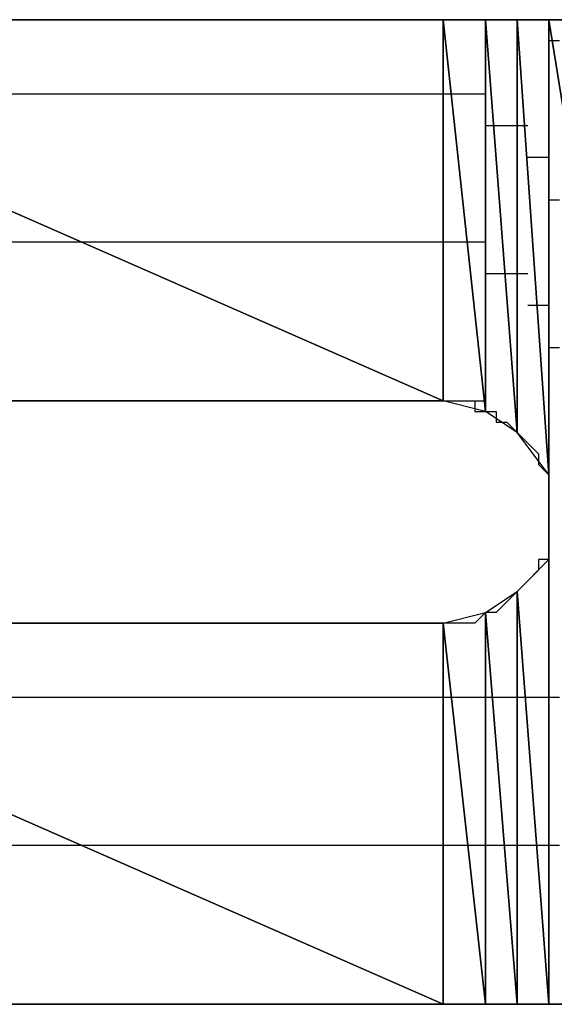
# Model space of a CAD drawing. Units: inches. Extents: x -3.83 to 3.76, y -2.9 to 3.
# Drawn here: x -2.99 to -2.95, y -2.26 to -2.2 of the extents above; entities that cross this region are included whole.
import ezdxf

# ---------------------------------------------------------------- set-up
doc = ezdxf.new("R2010")
doc.units = ezdxf.units.IN
doc.header["$MEASUREMENT"] = 0
doc.layers.add('Layer 1', color=7, linetype='Continuous')

msp = doc.modelspace()

# ---------------------------------------------------------------- linework, layer by layer
at = {"layer": 'Layer 1', "lineweight": 25}
for points in [[(-3.016665, -2.2), (-3.016665, -2.2), (-2.95972, -2.225), (-2.95972, -2.225)], [(-2.95972, -2.225), (-2.95972, -2.225), (-3.016665, -2.2), (-3.016665, -2.2)], [(-3.016665, -2.2), (-3.016665, -2.2), (-2.95972, -2.2), (-2.95972, -2.2)], [(-2.984028, -2.2), (-2.984028, -2.2), (-2.988193, -2.2), (-2.988193, -2.2)], [(-2.979165, -2.2), (-2.979165, -2.2), (-2.984028, -2.2), (-2.984028, -2.2)], [(-2.974307, -2.2), (-2.974307, -2.2), (-2.979165, -2.2), (-2.979165, -2.2)], [(-2.970138, -2.2), (-2.970138, -2.2), (-2.974307, -2.2), (-2.974307, -2.2)], [(-2.96528, -2.2), (-2.96528, -2.2), (-2.970138, -2.2), (-2.970138, -2.2)], [(-2.96111, -2.2), (-2.96111, -2.2), (-2.96528, -2.2), (-2.96528, -2.2)], [(-2.957638, -2.2), (-2.957638, -2.2), (-2.96111, -2.2), (-2.96111, -2.2)], [(-2.95972, -2.2), (-2.95972, -2.2), (-2.95972, -2.225), (-2.95972, -2.225)], [(-2.95972, -2.225), (-2.95972, -2.225), (-2.95972, -2.2), (-2.95972, -2.2)], [(-2.95972, -2.2), (-2.95972, -2.2), (-2.95972, -2.225), (-2.95972, -2.225)], [(-2.95972, -2.225), (-2.95972, -2.225), (-2.95972, -2.2), (-2.95972, -2.2)], [(-2.95972, -2.2), (-2.95972, -2.2), (-2.95972, -2.2), (-2.95972, -2.2)], [(-2.95972, -2.2), (-2.95972, -2.2), (-2.95972, -2.225), (-2.95972, -2.225)], [(-2.95972, -2.225), (-2.95972, -2.225), (-2.95972, -2.2), (-2.95972, -2.2)], [(-2.95972, -2.2), (-2.95972, -2.2), (-2.956945, -2.225693), (-2.956945, -2.225693)], [(-2.956945, -2.225693), (-2.956945, -2.225693), (-2.95972, -2.2), (-2.95972, -2.2)], [(-2.95972, -2.2), (-2.95972, -2.2), (-2.956945, -2.2), (-2.956945, -2.2)], [(-2.953472, -2.2), (-2.953472, -2.2), (-2.957638, -2.2), (-2.957638, -2.2)], [(-2.956945, -2.2), (-2.956945, -2.2), (-2.956945, -2.225693), (-2.956945, -2.225693)], [(-2.956945, -2.225693), (-2.956945, -2.225693), (-2.956945, -2.2), (-2.956945, -2.2)], [(-2.956945, -2.2), (-2.956945, -2.2), (-2.956945, -2.225693), (-2.956945, -2.225693)], [(-2.956945, -2.225693), (-2.956945, -2.225693), (-2.956945, -2.2), (-2.956945, -2.2)], [(-2.956945, -2.2), (-2.956945, -2.2), (-2.956945, -2.2), (-2.956945, -2.2)], [(-2.956945, -2.2), (-2.956945, -2.2), (-2.956945, -2.225693), (-2.956945, -2.225693)], [(-2.956945, -2.225693), (-2.956945, -2.225693), (-2.956945, -2.2), (-2.956945, -2.2)], [(-2.956945, -2.2), (-2.956945, -2.2), (-2.954862, -2.227083), (-2.954862, -2.227083)], [(-2.954862, -2.227083), (-2.954862, -2.227083), (-2.956945, -2.2), (-2.956945, -2.2)], [(-2.956945, -2.2), (-2.956945, -2.2), (-2.954862, -2.2), (-2.954862, -2.2)], [(-2.954862, -2.2), (-2.954862, -2.2), (-2.954862, -2.227083), (-2.954862, -2.227083)], [(-2.954862, -2.227083), (-2.954862, -2.227083), (-2.954862, -2.2), (-2.954862, -2.2)], [(-2.954862, -2.2), (-2.954862, -2.2), (-2.954862, -2.227083), (-2.954862, -2.227083)], [(-2.954862, -2.227083), (-2.954862, -2.227083), (-2.954862, -2.2), (-2.954862, -2.2)], [(-2.954862, -2.2), (-2.954862, -2.2), (-2.954862, -2.2), (-2.954862, -2.2)], [(-2.954862, -2.2), (-2.954862, -2.2), (-2.954862, -2.227083), (-2.954862, -2.227083)], [(-2.954862, -2.227083), (-2.954862, -2.227083), (-2.954862, -2.2), (-2.954862, -2.2)], [(-2.954862, -2.2), (-2.954862, -2.2), (-2.95278, -2.229862), (-2.95278, -2.229862)], [(-2.95278, -2.229862), (-2.95278, -2.229862), (-2.954862, -2.2), (-2.954862, -2.2)], [(-2.954862, -2.2), (-2.954862, -2.2), (-2.95278, -2.2), (-2.95278, -2.2)], [(-2.950693, -2.2), (-2.950693, -2.2), (-2.953472, -2.2), (-2.953472, -2.2)], [(-2.95278, -2.2), (-2.95278, -2.2), (-2.95278, -2.229862), (-2.95278, -2.229862)], [(-2.95278, -2.229862), (-2.95278, -2.229862), (-2.95278, -2.2), (-2.95278, -2.2)], [(-2.95278, -2.2), (-2.95278, -2.2), (-2.95278, -2.229862), (-2.95278, -2.229862)], [(-2.95278, -2.229862), (-2.95278, -2.229862), (-2.95278, -2.2), (-2.95278, -2.2)], [(-2.95278, -2.2), (-2.95278, -2.2), (-2.95278, -2.2), (-2.95278, -2.2)], [(-2.95278, -2.2), (-2.95278, -2.2), (-2.95278, -2.229862), (-2.95278, -2.229862)], [(-2.95278, -2.229862), (-2.95278, -2.229862), (-2.95278, -2.2), (-2.95278, -2.2)], [(-2.95278, -2.2), (-2.95278, -2.2), (-2.95278, -2.232638), (-2.95278, -2.232638)], [(-2.95278, -2.232638), (-2.95278, -2.232638), (-2.95278, -2.2), (-2.95278, -2.2)], [(-2.95278, -2.2), (-2.95278, -2.2), (-2.95278, -2.2), (-2.95278, -2.2)], [(-2.95278, -2.2), (-2.95278, -2.2), (-2.95278, -2.232638), (-2.95278, -2.232638)], [(-2.95278, -2.264583), (-2.95278, -2.264583), (-2.95278, -2.2), (-2.95278, -2.2)], [(-2.95278, -2.2), (-2.95278, -2.2), (-2.942362, -2.264583), (-2.942362, -2.264583)], [(-2.942362, -2.264583), (-2.942362, -2.264583), (-2.95278, -2.2), (-2.95278, -2.2)], [(-2.95278, -2.2), (-2.95278, -2.2), (-2.942362, -2.2), (-2.942362, -2.2)], [(-2.952083, -2.20139), (-2.952083, -2.20139), (-2.95278, -2.20139), (-2.95278, -2.20139)], [(-3.004165, -2.204862), (-3.004165, -2.204862), (-2.95972, -2.204862), (-2.95972, -2.204862)], [(-2.95972, -2.204862), (-2.95972, -2.204862), (-2.95972, -2.204862), (-2.95972, -2.204862)], [(-2.95972, -2.204862), (-2.95972, -2.204862), (-2.95972, -2.204862), (-2.95972, -2.204862)], [(-2.95972, -2.204862), (-2.95972, -2.204862), (-2.959028, -2.204862), (-2.959028, -2.204862)], [(-2.959028, -2.204862), (-2.959028, -2.204862), (-2.956945, -2.204862), (-2.956945, -2.204862)], [(-2.956945, -2.204862), (-2.956945, -2.204862), (-2.956945, -2.204862), (-2.956945, -2.204862)], [(-2.956945, -2.204862), (-2.956945, -2.204862), (-2.956945, -2.204862), (-2.956945, -2.204862)], [(-2.956945, -2.206945), (-2.956945, -2.206945), (-2.955555, -2.206945), (-2.955555, -2.206945)], [(-2.955555, -2.206945), (-2.955555, -2.206945), (-2.954165, -2.206945), (-2.954165, -2.206945)], [(-2.954165, -2.206945), (-2.954165, -2.206945), (-2.954165, -2.206945), (-2.954165, -2.206945)], [(-2.954165, -2.206945), (-2.954165, -2.206945), (-2.954165, -2.206945), (-2.954165, -2.206945)], [(-2.954165, -2.209028), (-2.954165, -2.209028), (-2.953472, -2.209028), (-2.953472, -2.209028)], [(-2.953472, -2.209028), (-2.953472, -2.209028), (-2.95278, -2.209028), (-2.95278, -2.209028)], [(-2.95278, -2.209028), (-2.95278, -2.209028), (-2.95278, -2.209028), (-2.95278, -2.209028)], [(-2.95278, -2.209028), (-2.95278, -2.209028), (-2.95278, -2.209028), (-2.95278, -2.209028)], [(-2.95278, -2.211807), (-2.95278, -2.211807), (-2.952083, -2.211807), (-2.952083, -2.211807)], [(-2.981945, -2.214583), (-2.981945, -2.214583), (-3.015972, -2.214583), (-3.015972, -2.214583)], [(-2.95972, -2.214583), (-2.95972, -2.214583), (-2.981945, -2.214583), (-2.981945, -2.214583)], [(-2.95972, -2.214583), (-2.95972, -2.214583), (-2.95972, -2.214583), (-2.95972, -2.214583)], [(-2.95972, -2.214583), (-2.95972, -2.214583), (-2.95972, -2.214583), (-2.95972, -2.214583)], [(-2.957638, -2.214583), (-2.957638, -2.214583), (-2.95972, -2.214583), (-2.95972, -2.214583)], [(-2.956945, -2.214583), (-2.956945, -2.214583), (-2.957638, -2.214583), (-2.957638, -2.214583)], [(-2.956945, -2.214583), (-2.956945, -2.214583), (-2.956945, -2.214583), (-2.956945, -2.214583)], [(-2.956945, -2.214583), (-2.956945, -2.214583), (-2.956945, -2.214583), (-2.956945, -2.214583)], [(-2.954862, -2.216665), (-2.954862, -2.216665), (-2.956945, -2.216665), (-2.956945, -2.216665)], [(-2.954165, -2.216665), (-2.954165, -2.216665), (-2.954862, -2.216665), (-2.954862, -2.216665)], [(-2.954165, -2.216665), (-2.954165, -2.216665), (-2.954165, -2.216665), (-2.954165, -2.216665)], [(-2.954165, -2.216665), (-2.954165, -2.216665), (-2.954165, -2.216665), (-2.954165, -2.216665)], [(-2.95278, -2.218752), (-2.95278, -2.218752), (-2.954165, -2.218752), (-2.954165, -2.218752)], [(-2.95278, -2.218752), (-2.95278, -2.218752), (-2.95278, -2.218752), (-2.95278, -2.218752)], [(-2.95278, -2.218752), (-2.95278, -2.218752), (-2.95278, -2.218752), (-2.95278, -2.218752)], [(-2.95278, -2.218752), (-2.95278, -2.218752), (-2.95278, -2.218752), (-2.95278, -2.218752)], [(-2.952083, -2.221528), (-2.952083, -2.221528), (-2.95278, -2.221528), (-2.95278, -2.221528)], [(-2.95972, -2.225), (-2.95972, -2.225), (-3.016665, -2.225), (-3.016665, -2.225)], [(-3.015972, -2.225), (-3.015972, -2.225), (-2.95972, -2.225), (-2.95972, -2.225)], [(-2.988193, -2.225), (-2.988193, -2.225), (-2.983335, -2.225), (-2.983335, -2.225)], [(-2.983335, -2.225), (-2.983335, -2.225), (-2.979165, -2.225), (-2.979165, -2.225)], [(-2.979165, -2.225), (-2.979165, -2.225), (-2.975, -2.225), (-2.975, -2.225)], [(-2.975, -2.225), (-2.975, -2.225), (-2.971528, -2.225), (-2.971528, -2.225)], [(-2.971528, -2.225), (-2.971528, -2.225), (-2.968055, -2.225), (-2.968055, -2.225)], [(-2.968055, -2.225), (-2.968055, -2.225), (-2.96528, -2.225), (-2.96528, -2.225)], [(-2.96528, -2.225), (-2.96528, -2.225), (-2.963193, -2.225), (-2.963193, -2.225)], [(-2.963193, -2.225), (-2.963193, -2.225), (-2.96111, -2.225), (-2.96111, -2.225)], [(-2.96111, -2.225), (-2.96111, -2.225), (-2.960417, -2.225), (-2.960417, -2.225)], [(-2.960417, -2.225), (-2.960417, -2.225), (-2.959028, -2.225), (-2.959028, -2.225)], [(-2.95972, -2.225), (-2.95972, -2.225), (-2.95972, -2.225), (-2.95972, -2.225)], [(-2.95972, -2.225), (-2.95972, -2.225), (-2.95972, -2.225), (-2.95972, -2.225)], [(-2.95972, -2.225), (-2.95972, -2.225), (-2.95972, -2.225), (-2.95972, -2.225)], [(-2.95972, -2.225), (-2.95972, -2.225), (-2.95972, -2.225), (-2.95972, -2.225)], [(-2.95972, -2.225), (-2.95972, -2.225), (-2.95972, -2.225), (-2.95972, -2.225)], [(-2.956945, -2.225693), (-2.956945, -2.225693), (-2.95972, -2.225), (-2.95972, -2.225)], [(-2.95972, -2.225), (-2.95972, -2.225), (-2.956945, -2.225), (-2.956945, -2.225)], [(-2.959028, -2.225), (-2.959028, -2.225), (-2.959028, -2.225), (-2.959028, -2.225)], [(-2.959028, -2.225), (-2.959028, -2.225), (-2.958335, -2.225), (-2.958335, -2.225)], [(-2.958335, -2.225), (-2.958335, -2.225), (-2.957638, -2.225), (-2.957638, -2.225)], [(-2.957638, -2.225), (-2.957638, -2.225), (-2.957638, -2.225693), (-2.957638, -2.225693)], [(-2.956945, -2.225), (-2.956945, -2.225), (-2.956945, -2.225), (-2.956945, -2.225)], [(-2.956945, -2.225), (-2.956945, -2.225), (-2.956945, -2.225), (-2.956945, -2.225)], [(-2.956945, -2.225), (-2.956945, -2.225), (-2.956945, -2.225), (-2.956945, -2.225)], [(-2.957638, -2.225693), (-2.957638, -2.225693), (-2.956945, -2.225693), (-2.956945, -2.225693)], [(-2.956945, -2.225693), (-2.956945, -2.225693), (-2.956945, -2.225693), (-2.956945, -2.225693)], [(-2.956945, -2.225693), (-2.956945, -2.225693), (-2.956945, -2.225693), (-2.956945, -2.225693)], [(-2.954862, -2.227083), (-2.954862, -2.227083), (-2.956945, -2.225693), (-2.956945, -2.225693)], [(-2.956945, -2.225693), (-2.956945, -2.225693), (-2.956252, -2.225693), (-2.956252, -2.225693)], [(-2.956252, -2.225693), (-2.956252, -2.225693), (-2.956252, -2.22639), (-2.956252, -2.22639)], [(-2.956252, -2.22639), (-2.956252, -2.22639), (-2.955555, -2.22639), (-2.955555, -2.22639)], [(-2.955555, -2.22639), (-2.955555, -2.22639), (-2.954862, -2.227083), (-2.954862, -2.227083)], [(-2.954862, -2.227083), (-2.954862, -2.227083), (-2.954862, -2.227083), (-2.954862, -2.227083)], [(-2.954862, -2.227083), (-2.954862, -2.227083), (-2.954862, -2.227083), (-2.954862, -2.227083)], [(-2.95278, -2.229862), (-2.95278, -2.229862), (-2.954862, -2.227083), (-2.954862, -2.227083)], [(-2.954862, -2.227083), (-2.954862, -2.227083), (-2.954165, -2.22778), (-2.954165, -2.22778)], [(-2.954165, -2.227083), (-2.954165, -2.227083), (-2.954165, -2.227083), (-2.954165, -2.227083)], [(-2.954165, -2.227083), (-2.954165, -2.227083), (-2.954165, -2.227083), (-2.954165, -2.227083)], [(-2.954165, -2.227083), (-2.954165, -2.227083), (-2.954165, -2.227083), (-2.954165, -2.227083)], [(-2.954165, -2.227083), (-2.954165, -2.227083), (-2.954165, -2.227083), (-2.954165, -2.227083)], [(-2.954165, -2.22778), (-2.954165, -2.22778), (-2.953472, -2.228472), (-2.953472, -2.228472)], [(-2.953472, -2.228472), (-2.953472, -2.228472), (-2.953472, -2.229165), (-2.953472, -2.229165)], [(-2.953472, -2.229165), (-2.953472, -2.229165), (-2.95278, -2.229862), (-2.95278, -2.229862)], [(-2.95278, -2.229165), (-2.95278, -2.229165), (-2.95278, -2.229165), (-2.95278, -2.229165)], [(-2.95278, -2.229165), (-2.95278, -2.229165), (-2.95278, -2.229165), (-2.95278, -2.229165)], [(-2.95278, -2.229165), (-2.95278, -2.229165), (-2.95278, -2.229165), (-2.95278, -2.229165)], [(-2.95278, -2.229165), (-2.95278, -2.229165), (-2.95278, -2.229165), (-2.95278, -2.229165)], [(-2.95278, -2.229862), (-2.95278, -2.229862), (-2.95278, -2.229862), (-2.95278, -2.229862)], [(-2.95278, -2.229862), (-2.95278, -2.229862), (-2.95278, -2.229862), (-2.95278, -2.229862)], [(-2.95278, -2.232638), (-2.95278, -2.232638), (-2.95278, -2.229862), (-2.95278, -2.229862)], [(-2.95278, -2.229862), (-2.95278, -2.229862), (-2.95278, -2.229862), (-2.95278, -2.229862)], [(-2.95278, -2.229862), (-2.95278, -2.229862), (-2.95278, -2.230555), (-2.95278, -2.230555)], [(-2.95278, -2.230555), (-2.95278, -2.230555), (-2.95278, -2.231252), (-2.95278, -2.231252)], [(-2.95278, -2.231252), (-2.95278, -2.231252), (-2.95278, -2.231252), (-2.95278, -2.231252)], [(-2.95278, -2.231252), (-2.95278, -2.231252), (-2.95278, -2.231945), (-2.95278, -2.231945)], [(-2.95278, -2.231945), (-2.95278, -2.231945), (-2.95278, -2.232638), (-2.95278, -2.232638)], [(-2.95278, -2.235417), (-2.95278, -2.235417), (-2.95278, -2.232638), (-2.95278, -2.232638)], [(-2.95278, -2.232638), (-2.95278, -2.232638), (-2.95278, -2.264583), (-2.95278, -2.264583)], [(-2.95278, -2.232638), (-2.95278, -2.232638), (-2.95278, -2.232638), (-2.95278, -2.232638)], [(-2.95278, -2.232638), (-2.95278, -2.232638), (-2.95278, -2.233335), (-2.95278, -2.233335)], [(-2.95278, -2.233335), (-2.95278, -2.233335), (-2.95278, -2.234028), (-2.95278, -2.234028)], [(-2.95278, -2.234028), (-2.95278, -2.234028), (-2.95278, -2.234028), (-2.95278, -2.234028)], [(-2.95278, -2.234028), (-2.95278, -2.234028), (-2.95278, -2.23472), (-2.95278, -2.23472)], [(-2.95278, -2.23472), (-2.95278, -2.23472), (-2.95278, -2.235417), (-2.95278, -2.235417)], [(-2.954862, -2.2375), (-2.954862, -2.2375), (-2.95278, -2.235417), (-2.95278, -2.235417)], [(-2.95278, -2.235417), (-2.95278, -2.235417), (-2.953472, -2.235417), (-2.953472, -2.235417)], [(-2.953472, -2.235417), (-2.953472, -2.235417), (-2.953472, -2.23611), (-2.953472, -2.23611)], [(-2.95278, -2.235417), (-2.95278, -2.235417), (-2.95278, -2.264583), (-2.95278, -2.264583)], [(-2.95278, -2.264583), (-2.95278, -2.264583), (-2.95278, -2.235417), (-2.95278, -2.235417)], [(-2.95278, -2.235417), (-2.95278, -2.235417), (-2.95278, -2.264583), (-2.95278, -2.264583)], [(-2.95278, -2.264583), (-2.95278, -2.264583), (-2.95278, -2.235417), (-2.95278, -2.235417)], [(-2.95278, -2.235417), (-2.95278, -2.235417), (-2.95278, -2.235417), (-2.95278, -2.235417)], [(-2.95278, -2.235417), (-2.95278, -2.235417), (-2.95278, -2.264583), (-2.95278, -2.264583)], [(-2.95278, -2.264583), (-2.95278, -2.264583), (-2.95278, -2.235417), (-2.95278, -2.235417)], [(-2.95278, -2.235417), (-2.95278, -2.235417), (-2.95278, -2.264583), (-2.95278, -2.264583)], [(-2.95278, -2.264583), (-2.95278, -2.264583), (-2.95278, -2.235417), (-2.95278, -2.235417)], [(-2.953472, -2.23611), (-2.953472, -2.23611), (-2.954165, -2.236807), (-2.954165, -2.236807)], [(-2.954165, -2.236807), (-2.954165, -2.236807), (-2.954862, -2.2375), (-2.954862, -2.2375)], [(-2.956945, -2.23889), (-2.956945, -2.23889), (-2.954862, -2.2375), (-2.954862, -2.2375)], [(-2.954862, -2.2375), (-2.954862, -2.2375), (-2.955555, -2.238193), (-2.955555, -2.238193)], [(-2.954862, -2.2375), (-2.954862, -2.2375), (-2.954862, -2.264583), (-2.954862, -2.264583)], [(-2.954862, -2.264583), (-2.954862, -2.264583), (-2.954862, -2.2375), (-2.954862, -2.2375)], [(-2.954862, -2.2375), (-2.954862, -2.2375), (-2.954862, -2.264583), (-2.954862, -2.264583)], [(-2.954862, -2.264583), (-2.954862, -2.264583), (-2.954862, -2.2375), (-2.954862, -2.2375)], [(-2.954862, -2.2375), (-2.954862, -2.2375), (-2.954862, -2.2375), (-2.954862, -2.2375)], [(-2.954862, -2.2375), (-2.954862, -2.2375), (-2.954862, -2.264583), (-2.954862, -2.264583)], [(-2.954862, -2.264583), (-2.954862, -2.264583), (-2.954862, -2.2375), (-2.954862, -2.2375)], [(-2.954862, -2.2375), (-2.954862, -2.2375), (-2.95278, -2.264583), (-2.95278, -2.264583)], [(-2.95278, -2.264583), (-2.95278, -2.264583), (-2.954862, -2.2375), (-2.954862, -2.2375)], [(-2.955555, -2.238193), (-2.955555, -2.238193), (-2.956252, -2.23889), (-2.956252, -2.23889)], [(-2.95972, -2.239583), (-2.95972, -2.239583), (-2.956945, -2.23889), (-2.956945, -2.23889)], [(-2.956945, -2.23889), (-2.956945, -2.23889), (-2.957638, -2.239583), (-2.957638, -2.239583)], [(-2.956945, -2.23889), (-2.956945, -2.23889), (-2.956945, -2.264583), (-2.956945, -2.264583)], [(-2.956945, -2.264583), (-2.956945, -2.264583), (-2.956945, -2.23889), (-2.956945, -2.23889)], [(-2.956945, -2.23889), (-2.956945, -2.23889), (-2.956945, -2.264583), (-2.956945, -2.264583)], [(-2.956945, -2.264583), (-2.956945, -2.264583), (-2.956945, -2.23889), (-2.956945, -2.23889)], [(-2.956945, -2.23889), (-2.956945, -2.23889), (-2.956945, -2.23889), (-2.956945, -2.23889)], [(-2.956945, -2.23889), (-2.956945, -2.23889), (-2.956945, -2.264583), (-2.956945, -2.264583)], [(-2.956945, -2.264583), (-2.956945, -2.264583), (-2.956945, -2.23889), (-2.956945, -2.23889)], [(-2.956945, -2.23889), (-2.956945, -2.23889), (-2.954862, -2.264583), (-2.954862, -2.264583)], [(-2.954862, -2.264583), (-2.954862, -2.264583), (-2.956945, -2.23889), (-2.956945, -2.23889)], [(-2.956252, -2.23889), (-2.956252, -2.23889), (-2.956945, -2.23889), (-2.956945, -2.23889)], [(-2.956252, -2.23889), (-2.956252, -2.23889), (-2.956252, -2.23889), (-2.956252, -2.23889)], [(-3.016665, -2.239583), (-3.016665, -2.239583), (-2.95972, -2.264583), (-2.95972, -2.264583)], [(-2.95972, -2.264583), (-2.95972, -2.264583), (-3.016665, -2.239583), (-3.016665, -2.239583)], [(-3.016665, -2.239583), (-3.016665, -2.239583), (-2.95972, -2.239583), (-2.95972, -2.239583)], [(-2.984028, -2.239583), (-2.984028, -2.239583), (-2.989583, -2.239583), (-2.989583, -2.239583)], [(-2.979165, -2.239583), (-2.979165, -2.239583), (-2.984028, -2.239583), (-2.984028, -2.239583)], [(-2.974307, -2.239583), (-2.974307, -2.239583), (-2.979165, -2.239583), (-2.979165, -2.239583)], [(-2.970138, -2.239583), (-2.970138, -2.239583), (-2.974307, -2.239583), (-2.974307, -2.239583)], [(-2.966665, -2.239583), (-2.966665, -2.239583), (-2.970138, -2.239583), (-2.970138, -2.239583)], [(-2.96389, -2.239583), (-2.96389, -2.239583), (-2.966665, -2.239583), (-2.966665, -2.239583)], [(-2.961807, -2.239583), (-2.961807, -2.239583), (-2.96389, -2.239583), (-2.96389, -2.239583)], [(-2.960417, -2.239583), (-2.960417, -2.239583), (-2.961807, -2.239583), (-2.961807, -2.239583)], [(-2.95972, -2.239583), (-2.95972, -2.239583), (-2.960417, -2.239583), (-2.960417, -2.239583)], [(-2.95972, -2.239583), (-2.95972, -2.239583), (-2.95972, -2.264583), (-2.95972, -2.264583)], [(-2.95972, -2.264583), (-2.95972, -2.264583), (-2.95972, -2.239583), (-2.95972, -2.239583)], [(-2.95972, -2.239583), (-2.95972, -2.239583), (-2.95972, -2.264583), (-2.95972, -2.264583)], [(-2.95972, -2.264583), (-2.95972, -2.264583), (-2.95972, -2.239583), (-2.95972, -2.239583)], [(-2.95972, -2.239583), (-2.95972, -2.239583), (-2.95972, -2.239583), (-2.95972, -2.239583)], [(-2.95972, -2.239583), (-2.95972, -2.239583), (-2.95972, -2.264583), (-2.95972, -2.264583)], [(-2.95972, -2.264583), (-2.95972, -2.264583), (-2.95972, -2.239583), (-2.95972, -2.239583)], [(-2.95972, -2.239583), (-2.95972, -2.239583), (-2.956945, -2.264583), (-2.956945, -2.264583)], [(-2.956945, -2.264583), (-2.956945, -2.264583), (-2.95972, -2.239583), (-2.95972, -2.239583)], [(-2.959028, -2.239583), (-2.959028, -2.239583), (-2.95972, -2.239583), (-2.95972, -2.239583)], [(-2.958335, -2.239583), (-2.958335, -2.239583), (-2.959028, -2.239583), (-2.959028, -2.239583)], [(-2.959028, -2.239583), (-2.959028, -2.239583), (-2.959028, -2.239583), (-2.959028, -2.239583)], [(-2.957638, -2.239583), (-2.957638, -2.239583), (-2.958335, -2.239583), (-2.958335, -2.239583)], [(-2.957638, -2.239583), (-2.957638, -2.239583), (-2.957638, -2.239583), (-2.957638, -2.239583)], [(-3.004165, -2.244445), (-3.004165, -2.244445), (-2.95972, -2.244445), (-2.95972, -2.244445)], [(-2.95972, -2.244445), (-2.95972, -2.244445), (-2.95972, -2.244445), (-2.95972, -2.244445)], [(-2.95972, -2.244445), (-2.95972, -2.244445), (-2.95972, -2.244445), (-2.95972, -2.244445)], [(-2.95972, -2.244445), (-2.95972, -2.244445), (-2.959028, -2.244445), (-2.959028, -2.244445)], [(-2.959028, -2.244445), (-2.959028, -2.244445), (-2.956945, -2.244445), (-2.956945, -2.244445)], [(-2.956945, -2.244445), (-2.956945, -2.244445), (-2.956945, -2.244445), (-2.956945, -2.244445)], [(-2.956945, -2.244445), (-2.956945, -2.244445), (-2.956945, -2.244445), (-2.956945, -2.244445)], [(-2.956945, -2.244445), (-2.956945, -2.244445), (-2.956252, -2.244445), (-2.956252, -2.244445)], [(-2.956252, -2.244445), (-2.956252, -2.244445), (-2.954165, -2.244445), (-2.954165, -2.244445)], [(-2.954165, -2.244445), (-2.954165, -2.244445), (-2.954165, -2.244445), (-2.954165, -2.244445)], [(-2.954165, -2.244445), (-2.954165, -2.244445), (-2.954165, -2.244445), (-2.954165, -2.244445)], [(-2.954165, -2.244445), (-2.954165, -2.244445), (-2.953472, -2.244445), (-2.953472, -2.244445)], [(-2.953472, -2.244445), (-2.953472, -2.244445), (-2.95278, -2.244445), (-2.95278, -2.244445)], [(-2.95278, -2.244445), (-2.95278, -2.244445), (-2.95278, -2.244445), (-2.95278, -2.244445)], [(-2.95278, -2.244445), (-2.95278, -2.244445), (-2.95278, -2.244445), (-2.95278, -2.244445)], [(-2.95278, -2.244445), (-2.95278, -2.244445), (-2.952083, -2.244445), (-2.952083, -2.244445)], [(-2.981945, -2.254165), (-2.981945, -2.254165), (-3.015972, -2.254165), (-3.015972, -2.254165)], [(-2.95972, -2.254165), (-2.95972, -2.254165), (-2.981945, -2.254165), (-2.981945, -2.254165)], [(-2.95972, -2.254165), (-2.95972, -2.254165), (-2.95972, -2.254165), (-2.95972, -2.254165)], [(-2.95972, -2.254165), (-2.95972, -2.254165), (-2.95972, -2.254165), (-2.95972, -2.254165)], [(-2.957638, -2.254165), (-2.957638, -2.254165), (-2.95972, -2.254165), (-2.95972, -2.254165)], [(-2.956945, -2.254165), (-2.956945, -2.254165), (-2.957638, -2.254165), (-2.957638, -2.254165)], [(-2.956945, -2.254165), (-2.956945, -2.254165), (-2.956945, -2.254165), (-2.956945, -2.254165)], [(-2.956945, -2.254165), (-2.956945, -2.254165), (-2.956945, -2.254165), (-2.956945, -2.254165)], [(-2.954862, -2.254165), (-2.954862, -2.254165), (-2.956945, -2.254165), (-2.956945, -2.254165)], [(-2.954165, -2.254165), (-2.954165, -2.254165), (-2.954862, -2.254165), (-2.954862, -2.254165)], [(-2.954165, -2.254165), (-2.954165, -2.254165), (-2.954165, -2.254165), (-2.954165, -2.254165)], [(-2.954165, -2.254165), (-2.954165, -2.254165), (-2.954165, -2.254165), (-2.954165, -2.254165)], [(-2.95278, -2.254165), (-2.95278, -2.254165), (-2.954165, -2.254165), (-2.954165, -2.254165)], [(-2.95278, -2.254165), (-2.95278, -2.254165), (-2.95278, -2.254165), (-2.95278, -2.254165)], [(-2.95278, -2.254165), (-2.95278, -2.254165), (-2.95278, -2.254165), (-2.95278, -2.254165)], [(-2.95278, -2.254165), (-2.95278, -2.254165), (-2.95278, -2.254165), (-2.95278, -2.254165)], [(-2.952083, -2.254165), (-2.952083, -2.254165), (-2.95278, -2.254165), (-2.95278, -2.254165)], [(-2.95972, -2.264583), (-2.95972, -2.264583), (-3.016665, -2.264583), (-3.016665, -2.264583)], [(-3.015972, -2.264583), (-3.015972, -2.264583), (-2.95972, -2.264583), (-2.95972, -2.264583)], [(-2.990972, -2.264583), (-2.990972, -2.264583), (-2.984028, -2.264583), (-2.984028, -2.264583)], [(-2.984028, -2.264583), (-2.984028, -2.264583), (-2.97778, -2.264583), (-2.97778, -2.264583)], [(-2.97778, -2.264583), (-2.97778, -2.264583), (-2.970835, -2.264583), (-2.970835, -2.264583)], [(-2.970835, -2.264583), (-2.970835, -2.264583), (-2.96528, -2.264583), (-2.96528, -2.264583)], [(-2.96528, -2.264583), (-2.96528, -2.264583), (-2.95972, -2.264583), (-2.95972, -2.264583)], [(-2.95972, -2.264583), (-2.95972, -2.264583), (-2.95972, -2.264583), (-2.95972, -2.264583)], [(-2.95972, -2.264583), (-2.95972, -2.264583), (-2.95972, -2.264583), (-2.95972, -2.264583)], [(-2.95972, -2.264583), (-2.95972, -2.264583), (-2.95972, -2.264583), (-2.95972, -2.264583)], [(-2.95972, -2.264583), (-2.95972, -2.264583), (-2.95972, -2.264583), (-2.95972, -2.264583)], [(-2.95972, -2.264583), (-2.95972, -2.264583), (-2.95972, -2.264583), (-2.95972, -2.264583)], [(-2.956945, -2.264583), (-2.956945, -2.264583), (-2.95972, -2.264583), (-2.95972, -2.264583)], [(-2.95972, -2.264583), (-2.95972, -2.264583), (-2.956945, -2.264583), (-2.956945, -2.264583)], [(-2.95972, -2.264583), (-2.95972, -2.264583), (-2.954862, -2.264583), (-2.954862, -2.264583)], [(-2.956945, -2.264583), (-2.956945, -2.264583), (-2.956945, -2.264583), (-2.956945, -2.264583)], [(-2.956945, -2.264583), (-2.956945, -2.264583), (-2.956945, -2.264583), (-2.956945, -2.264583)], [(-2.956945, -2.264583), (-2.956945, -2.264583), (-2.956945, -2.264583), (-2.956945, -2.264583)], [(-2.956945, -2.264583), (-2.956945, -2.264583), (-2.956945, -2.264583), (-2.956945, -2.264583)], [(-2.956945, -2.264583), (-2.956945, -2.264583), (-2.956945, -2.264583), (-2.956945, -2.264583)], [(-2.954862, -2.264583), (-2.954862, -2.264583), (-2.956945, -2.264583), (-2.956945, -2.264583)], [(-2.956945, -2.264583), (-2.956945, -2.264583), (-2.954165, -2.264583), (-2.954165, -2.264583)], [(-2.954862, -2.264583), (-2.954862, -2.264583), (-2.954862, -2.264583), (-2.954862, -2.264583)], [(-2.954862, -2.264583), (-2.954862, -2.264583), (-2.954862, -2.264583), (-2.954862, -2.264583)], [(-2.95278, -2.264583), (-2.95278, -2.264583), (-2.954862, -2.264583), (-2.954862, -2.264583)], [(-2.954862, -2.264583), (-2.954862, -2.264583), (-2.950693, -2.264583), (-2.950693, -2.264583)], [(-2.954165, -2.264583), (-2.954165, -2.264583), (-2.954165, -2.264583), (-2.954165, -2.264583)], [(-2.954165, -2.264583), (-2.954165, -2.264583), (-2.954165, -2.264583), (-2.954165, -2.264583)], [(-2.954165, -2.264583), (-2.954165, -2.264583), (-2.954165, -2.264583), (-2.954165, -2.264583)], [(-2.954165, -2.264583), (-2.954165, -2.264583), (-2.95278, -2.264583), (-2.95278, -2.264583)], [(-2.95278, -2.264583), (-2.95278, -2.264583), (-2.95278, -2.264583), (-2.95278, -2.264583)], [(-2.95278, -2.264583), (-2.95278, -2.264583), (-2.95278, -2.264583), (-2.95278, -2.264583)], [(-2.95278, -2.264583), (-2.95278, -2.264583), (-2.95278, -2.264583), (-2.95278, -2.264583)], [(-2.95278, -2.264583), (-2.95278, -2.264583), (-2.95278, -2.264583), (-2.95278, -2.264583)], [(-2.95278, -2.264583), (-2.95278, -2.264583), (-2.95278, -2.264583), (-2.95278, -2.264583)], [(-2.95278, -2.264583), (-2.95278, -2.264583), (-2.95278, -2.264583), (-2.95278, -2.264583)], [(-2.95278, -2.264583), (-2.95278, -2.264583), (-2.952083, -2.264583), (-2.952083, -2.264583)], [(-2.942362, -2.264583), (-2.942362, -2.264583), (-2.95278, -2.264583), (-2.95278, -2.264583)]]:
    msp.add_open_spline(points, degree=3, dxfattribs=at)

doc.saveas('drawing.dxf')
